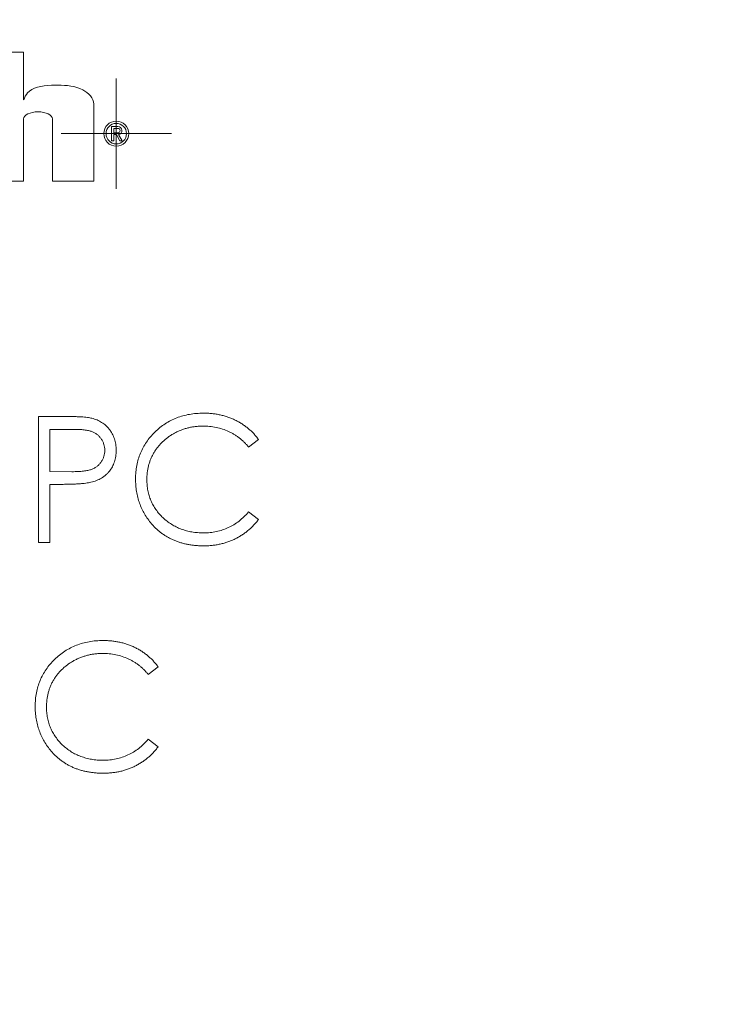
# Model space of a CAD drawing. Units: inches. Extents: x 0 to 33.4, y 0 to 8.5.
# Drawn here: x 9.8 to 10.2, y 6.6 to 7.2 of the extents above; entities that cross this region are included whole.
import ezdxf

# ---------------------------------------------------------------- set-up
doc = ezdxf.new("R2010")
doc.units = ezdxf.units.IN
doc.header["$MEASUREMENT"] = 0

# ---------------------------------------------------------------- blocks, each defined once
blk = doc.blocks.new('SW_CENTERMARKSYMBOL_0')
at = {"color": 0, "linetype": 'Continuous', "lineweight": 0}
for p, q in [((0, 0.024606299212599), (0, 0.03182852986650122)), ((0, 0), (0, 0.024606299212599)), ((-0.024606299212599, 0), (-0.03182852986650122, 0)), ((0, 0), (-0.024606299212599, 0)), ((0, 0), (0, -0.0246062992125979)), ((0, 0), (0.024606299212599, 0)), ((0.024606299212599, 0), (0.03182852986650013, 0)), ((0, -0.0246062992125979), (0, -0.03182852986650013))]:
    blk.add_line(p, q, dxfattribs=at)

msp = doc.modelspace()

# ---------------------------------------------------------------- linework, layer by layer
at = {"color": 7, "linetype": 'Continuous', "lineweight": 15}
for p, q in [((9.761321293220648, 7.158141795707468), (9.786897510262007, 7.158140255725257)), ((9.786897510262007, 7.158140255725257), (9.786895860281067, 7.13061138707443)), ((9.827426450401566, 7.08367023600928), (9.82742910870419, 7.128199408271149)), ((9.786895218621813, 7.119723016191153), (9.78689305531347, 7.083672655981324)), ((9.80352097655964, 7.08367166599276), (9.80352312153486, 7.11972202620259)), ((9.837646505671948, 7.115248487881286), (9.837646010677666, 7.107006576425884)), ((9.841337714697453, 7.115248267883827), (9.837646505671948, 7.115248487881286)), ((9.838882414727955, 7.11421101653291), (9.838882268062981, 7.111656039381558)), ((9.838882268062981, 7.111656039381558), (9.841337513033116, 7.111655892716586)), ((9.841337659698087, 7.114210869867938), (9.838882414727955, 7.11421101653291)), ((9.837646010677666, 7.107006576425884), (9.838881974733038, 7.107006503093398)), ((9.838881974733038, 7.107006503093398), (9.838882194730497, 7.110618678031911)), ((9.838882194730497, 7.110618678031911), (9.840425183572425, 7.110618604699425)), ((9.840425183572425, 7.110618604699425), (9.842488044742076, 7.107033526114559)), ((9.843780621476787, 7.107033452782073), (9.841701205498376, 7.110647277701525)), ((9.842488044742076, 7.107033526114559), (9.843780621476787, 7.107033452782073)), ((9.761316847438673, 7.083674195963535), (9.78689305531347, 7.083672655981324)), ((9.80352097655964, 7.08367166599276), (9.827426450401566, 7.08367023600928)), ((9.795416178520291, 6.947770069272936), (9.80971614165923, 6.947770069272936)), ((9.795416178520291, 6.874853405779121), (9.795416178520291, 6.947770069272936)), ((9.815295900534712, 6.940291439000045), (9.80195996625923, 6.940291439000045)), ((9.80195996625923, 6.940291439000045), (9.80195996625923, 6.915985881446586)), ((9.922552929825692, 6.934390337170076), (9.916827092637718, 6.930008317791538)), ((9.80195996625923, 6.915985881446586), (9.814726235448866, 6.915825209969343)), ((9.807174566019729, 6.908507251173694), (9.80195996625923, 6.908507251173694)), ((9.80195996625923, 6.908507251173694), (9.80195996625923, 6.874853405779121)), ((9.916827092637718, 6.89261516642708), (9.922552929825692, 6.888276963209041)), ((9.80195996625923, 6.874853405779121), (9.795416178520291, 6.874853405779121)), ((9.8645935177111, 6.803020037270991), (9.858867698856248, 6.798638027059014)), ((9.858867698856248, 6.761244864236355), (9.8645935177111, 6.756906672476516))]:
    msp.add_line(p, q, dxfattribs=at)
for centre, radius in [((9.620603136308805, 6.727215613803493), 1.018700787401576), ((9.840372998217653, 7.111148650638645), 0.007222230653901818), ((9.840372998217653, 7.111148650638645), 0.005919451391475761)]:
    msp.add_circle(centre, radius, dxfattribs=at)
for radius, start, end in [(0.001277494385828898, 269.9965763995847, 89.99657639958393), (0.002314857148832776, 279.0377195206074, 89.99657639955632)]:
    msp.add_arc((9.84133758095449, 7.112933392465187), radius, start, end, dxfattribs=at)
msp.add_ellipse((9.795209171293415, 7.119722508287257), major_axis=(0.0083139575845248, -4.967847395676017e-07), ratio=0.4858295967412908, start_param=0, end_param=3.141592653589793, dxfattribs=at)
for points, knots in [([(9.827429103157952, 7.128199390400506), (9.827429318949168, 7.131810771497105), (9.819963355094522, 7.138527240481818), (9.810694581444627, 7.139186451362184), (9.798465944338666, 7.139264633909259), (9.789596745146389, 7.137138112405256), (9.787497378759078, 7.132064963292065), (9.786895864323943, 7.130611394995642)], [0, 0, 0, 0, 0.2072522992527131, 0.4930030240352028, 0.5596611211175786, 0.8738332700764707, 1, 1, 1, 1]), ([(9.809716133771412, 6.94777007574575), (9.810699694316238, 6.947768994574067), (9.812584239999795, 6.947766923001105), (9.81528663699373, 6.947704115796403), (9.817741006402612, 6.947620226377805), (9.819942056005251, 6.947503936936282), (9.82189655804872, 6.947366507972791), (9.82359566845594, 6.947173757152428), (9.82505274254623, 6.946972500995066), (9.825925793576365, 6.946767888359246), (9.826323956287437, 6.946674572941263)], [0, 0, 0, 0, 0.1769557521312516, 0.3390550796425802, 0.4863182249420759, 0.6187809228353784, 0.7356188277673804, 0.8387424767201109, 0.9264570678763177, 0.9999999999999999, 0.9999999999999999, 0.9999999999999999, 0.9999999999999999]), ([(9.826323956287437, 6.946674572941263), (9.826827988241297, 6.946536615653102), (9.827824175266551, 6.946263951867699), (9.829259613664501, 6.945717832628622), (9.830625318778676, 6.945070287520799), (9.831925976246284, 6.944332288773905), (9.833145602976927, 6.94347217285334), (9.834302395497051, 6.942524805817104), (9.835386145086545, 6.941468314805179), (9.836390757417467, 6.94031454939169), (9.837313357367131, 6.939082878352493), (9.83810772575728, 6.93775491522942), (9.838772876320474, 6.936353013074841), (9.839343361143062, 6.934878147009062), (9.839753953944502, 6.933317931936326), (9.840063264355033, 6.931683208761864), (9.840259589930358, 6.929974152715999), (9.840278393300258, 6.928806238809315), (9.840287965368633, 6.928211699009639)], [0, 0, 0, 0, 0.06248133863520407, 0.1234903826872913, 0.1834110942063112, 0.2431532209997791, 0.3021267353720886, 0.3617096708329062, 0.4218422916948802, 0.4829319014466699, 0.5445522544313236, 0.6056807199653582, 0.6676797383436878, 0.7299843875380634, 0.7945509212861291, 0.8603456197120826, 0.9289073562657091, 0.9999999999999999, 0.9999999999999999, 0.9999999999999999, 0.9999999999999999]), ([(9.851505914086584, 6.911735336830152), (9.851538313952355, 6.913046908778928), (9.851602058665552, 6.915627344707307), (9.85214363773788, 6.919414302067497), (9.853014862658537, 6.923042456210273), (9.8542522978376, 6.92650503422252), (9.855821159323128, 6.929820248394021), (9.857759213778118, 6.932962773494995), (9.860043945907732, 6.935952706821173), (9.862657436901138, 6.938744680806538), (9.865523423053219, 6.941297583986169), (9.868592565009237, 6.943543546564259), (9.871858855571169, 6.945412661480907), (9.87528631081441, 6.94697508153145), (9.87890059584705, 6.94817600784678), (9.882693999370494, 6.949016699236113), (9.886659393428438, 6.949539972492152), (9.889364860629465, 6.949606122656795), (9.890739521191284, 6.949639733865408)], [0, 0, 0, 0, 0.06455784592971912, 0.1270135315497591, 0.1879548102020907, 0.2480139127896342, 0.3077476818488374, 0.3682345146974856, 0.4294698439426695, 0.4927434367465851, 0.5562577687060837, 0.618216785543144, 0.6796554755875552, 0.7412455456206297, 0.8034152647056967, 0.8668154615439925, 0.932328311949265, 1, 1, 1, 1]), ([(9.890739521191284, 6.949639733865408), (9.891577322690166, 6.949629689319766), (9.89323566638381, 6.949609807153232), (9.895688846642399, 6.94941592919251), (9.898077228453717, 6.949092729062778), (9.9004024572461, 6.948652810941672), (9.902675845083659, 6.948106825077723), (9.90488001676863, 6.947395568862794), (9.907027906078309, 6.946582307793719), (9.909105966665317, 6.945645673086679), (9.911104228126575, 6.944594282640703), (9.91302206809556, 6.943439790483489), (9.91484425265197, 6.942183627868813), (9.916583603661064, 6.940836478381113), (9.91821102472515, 6.939369841729125), (9.919772722194633, 6.937824058479674), (9.921215661322998, 6.936154603809729), (9.922106352885375, 6.934979501019959), (9.92255292263359, 6.934390334826946)], [0, 0, 0, 0, 0.06854753670890333, 0.1356829456230486, 0.2012149895263293, 0.2656822347546967, 0.3292668348172595, 0.3923954278443288, 0.4550697616521442, 0.5171268500645071, 0.5787900352866528, 0.6397398633435418, 0.7001915036663084, 0.7598062425966705, 0.8196283192750083, 0.8793547910462762, 0.9395116077646614, 0.9999999999999999, 0.9999999999999999, 0.9999999999999999, 0.9999999999999999]), ([(9.89033053347761, 6.942161101386776), (9.889599631408018, 6.942152685501155), (9.888144610729455, 6.942135931837267), (9.88598526753153, 6.941914908395499), (9.883866245632959, 6.941604258186237), (9.881788923420071, 6.941143313952415), (9.879755945117168, 6.940560551054967), (9.877754020074136, 6.939864188264889), (9.875812132578362, 6.939002629101141), (9.873903419282234, 6.938050373685372), (9.87207468571983, 6.936974801919887), (9.87034437222447, 6.935801607089021), (9.868718789559445, 6.934543917579859), (9.86719665180667, 6.933197019530321), (9.865776402883014, 6.931766978687081), (9.864468333907906, 6.930238554903975), (9.863276971194043, 6.928616634622366), (9.862178699838557, 6.926922605298233), (9.861195101226999, 6.925161401305841), (9.860371562073022, 6.923326504005038), (9.859642288693738, 6.921449335191891), (9.859065221138613, 6.91950868600796), (9.858608460371293, 6.917518211719559), (9.858293300719764, 6.915472570303934), (9.858074790903215, 6.913376035312325), (9.858058120551117, 6.911955007966191), (9.858049717505386, 6.911238708892117)], [0, 0, 0, 0, 0.04395490890619416, 0.08750187479760418, 0.1304626267314903, 0.1727520205665173, 0.2154030673796033, 0.2576498297432392, 0.3001527489572939, 0.3431214895020863, 0.3859251632064333, 0.4276857274028016, 0.4688179504865898, 0.5094918001549957, 0.5498830310733489, 0.5899800229668861, 0.6304052300068398, 0.6708686260826386, 0.7113839438381757, 0.7516272580635842, 0.7917755768651915, 0.8324589188037427, 0.8733190450172882, 0.9145429556263494, 0.9569235582098851, 1, 1, 1, 1]), ([(9.916827094642139, 6.930008323608997), (9.916418638634717, 6.930495114647147), (9.91560723349253, 6.931462133724716), (9.91430183343995, 6.932820040901276), (9.912941382546279, 6.934092233847583), (9.91152640085428, 6.935284773006518), (9.910031419198301, 6.936355955625992), (9.90849265255943, 6.93736160360397), (9.906884359950958, 6.938263014811106), (9.904660365479177, 6.939355993688521), (9.90175103530667, 6.940496538584609), (9.89808864282598, 6.941452855903363), (9.894265494940882, 6.942061630396786), (9.89165721161532, 6.942127564593853), (9.89033053347761, 6.942161101386776)], [0, 0, 0, 0, 0.06316325936347046, 0.1254749410306408, 0.1871212198160329, 0.2482943461142986, 0.309294856255121, 0.3698500660670935, 0.4309733755473823, 0.4924559896728174, 0.6161479662918544, 0.7408436984673629, 0.8681826486700426, 0.9999999999999999, 0.9999999999999999, 0.9999999999999999, 0.9999999999999999]), ([(9.83374416194983, 6.92818248560152), (9.833717856814506, 6.928768704631704), (9.833665565461155, 6.929934035509951), (9.833276901645307, 6.931641926355986), (9.832623790939817, 6.933271836864045), (9.831718445220757, 6.934792109475573), (9.830619671679912, 6.936171042891518), (9.829342602031828, 6.937368899705326), (9.82789024242071, 6.938331851845558), (9.826539237607529, 6.938953378546572), (9.825339212898623, 6.93933286345143), (9.824296880401043, 6.939598380960955), (9.823119991349245, 6.939810372757724), (9.821808162609447, 6.939982029065979), (9.820371561903604, 6.940128976174798), (9.818797847009966, 6.94022868403384), (9.817092979441957, 6.940287047705434), (9.815909425882271, 6.940289942606616), (9.815295894722267, 6.940291443267117)], [0, 0, 0, 0, 0.07004375541815519, 0.1392383167626456, 0.2081974550441379, 0.2791733744245662, 0.3499868116864775, 0.4183538456626559, 0.4876095837571507, 0.5574110731083882, 0.5953301567632415, 0.637964051565219, 0.6859127777112937, 0.7381851646524787, 0.7961026471849426, 0.8585165439469268, 0.9266577264685193, 1, 1, 1, 1]), ([(9.814726233263933, 6.915825213966904), (9.8153495650517, 6.915824891808755), (9.816552894216967, 6.915824269889091), (9.81829114886766, 6.915907295378241), (9.81990384235314, 6.91600313980875), (9.82138602100675, 6.916143471547541), (9.822738352975152, 6.916341831078462), (9.823963093160037, 6.916542075618423), (9.825050744887013, 6.916831770672559), (9.826323644923804, 6.917221834612958), (9.827742047996237, 6.917887097439229), (9.829285121923801, 6.918852720148678), (9.830592842472788, 6.92008356823618), (9.83172447365532, 6.921467481388815), (9.832622512779036, 6.923007046585191), (9.833279929285629, 6.924654316100317), (9.833666203397371, 6.926392396298686), (9.83371799909853, 6.927581732524835), (9.83374416194983, 6.92818248560152)], [0, 0, 0, 0, 0.0725383714064925, 0.140033830501251, 0.2024956806336228, 0.2605750556694156, 0.3132283378464652, 0.3615831937532641, 0.4048783612951264, 0.4441274373055389, 0.5163996933371978, 0.5865066709977663, 0.6550853737960478, 0.7243837831470361, 0.7939735287256626, 0.861637682181777, 0.9301109423064045, 1, 1, 1, 1]), ([(9.840287965368633, 6.928211699009639), (9.84027918568678, 6.927612161993233), (9.84026200764625, 6.926439127327703), (9.840055835035235, 6.924723027573771), (9.839778122709845, 6.923083061112696), (9.839351100786361, 6.921522864227917), (9.838791815930145, 6.920051702343109), (9.838135731495859, 6.918647093342677), (9.837344407946489, 6.917332933511456), (9.836435140660853, 6.916104451896005), (9.835423649111002, 6.91496049538946), (9.834314212899601, 6.913909353837529), (9.83311131097251, 6.912957180120393), (9.83181876622092, 6.912101839627051), (9.830423977703493, 6.911363167137516), (9.828948099504098, 6.910701556618235), (9.827378303328642, 6.910145909521599), (9.826292000954155, 6.909853616575216), (9.825739688125044, 6.909705004965836)], [0, 0, 0, 0, 0.07011889441971447, 0.1371923527859712, 0.2020161807247512, 0.2646314069747443, 0.3261165471458174, 0.3860103046676418, 0.44581184695768, 0.5052976967309605, 0.5646332777264892, 0.6242826253338399, 0.6839020319037507, 0.7439527709382701, 0.8053877310076345, 0.8683880308962799, 0.9330840282524766, 0.9999999999999999, 0.9999999999999999, 0.9999999999999999, 0.9999999999999999]), ([(9.825739688125044, 6.909705004965836), (9.825282868666891, 6.909607859526712), (9.824281722263544, 6.90939495964856), (9.822632915551507, 6.909157283464291), (9.820713220011303, 6.908954416783344), (9.818525255846396, 6.908802309750405), (9.816070986993862, 6.90867209374078), (9.813349085799492, 6.908568591784724), (9.81035420919159, 6.908511719829826), (9.808265224939966, 6.908508786646524), (9.807174567265003, 6.90850725523293)], [0, 0, 0, 0, 0.07517311737622297, 0.1647462575118006, 0.2680168809877799, 0.3859118756529553, 0.5177894792733969, 0.6636909770022816, 0.8244132205366409, 1, 1, 1, 1]), ([(9.860751957756454, 6.885735403603656), (9.860013715183541, 6.886642511706096), (9.858546142749631, 6.888445776506265), (9.856668524342314, 6.891368401115817), (9.855061283608787, 6.894419822134063), (9.853761785259243, 6.897616070650278), (9.852745894985189, 6.900949974551121), (9.852042120087694, 6.904423214434677), (9.851584794994405, 6.90803254656389), (9.851532497311464, 6.910487479660969), (9.851505914086584, 6.911735336830152)], [0, 0, 0, 0, 0.1243285095938493, 0.2471560163611866, 0.3687797492913392, 0.4907338624016486, 0.6136137718478435, 0.7389575757222152, 0.8673105751912632, 1, 1, 1, 1]), ([(9.858049717505386, 6.911238708892117), (9.858076005401719, 6.910160973060394), (9.858127618199248, 6.908044981709364), (9.858586958492591, 6.904945593989755), (9.85928498122777, 6.901976413286), (9.860331139080596, 6.899155999904522), (9.861621119300608, 6.896449575778314), (9.863251132040302, 6.893902932999014), (9.865138976568723, 6.891477587905023), (9.867311360307495, 6.889230859826931), (9.869694814807271, 6.887178490549887), (9.872252062965478, 6.8853711867684), (9.874976735627648, 6.883864626717018), (9.877838748756535, 6.882610961164595), (9.88086012612984, 6.881647279338438), (9.884035434513462, 6.880968860098786), (9.887357767747838, 6.880526314670836), (9.889627963578882, 6.880483946169395), (9.890783341303463, 6.880462383438058)], [0, 0, 0, 0, 0.064323216579842, 0.1262901037035559, 0.186726469216133, 0.2461464323353446, 0.3055756426461388, 0.3654293856180517, 0.4263263089482602, 0.4888399064006415, 0.5517249718140471, 0.6139185964661593, 0.6754837657683965, 0.7373338970992852, 0.8002290443945266, 0.8645022981233226, 0.9310407391556973, 1, 1, 1, 1]), ([(9.890783341303463, 6.880462383438058), (9.892056313990828, 6.880497566349534), (9.894561828759995, 6.880566814735776), (9.898236162642105, 6.881153465759169), (9.901753574426037, 6.882104672380732), (9.905114253312316, 6.883435879095715), (9.90830872510825, 6.885166405927022), (9.911341988864688, 6.887264278373009), (9.914216604916854, 6.889749451972189), (9.915945173296778, 6.891647017144214), (9.916827094642139, 6.892615161215836)], [0, 0, 0, 0, 0.1285151895116621, 0.2529486363526584, 0.3747547340060051, 0.4959397538670499, 0.6171806414298926, 0.7409094692781373, 0.8678111481862028, 1, 1, 1, 1]), ([(9.890827161415643, 6.872983750959425), (9.890042918351941, 6.872989209137671), (9.88849217480826, 6.873000002009252), (9.886202617483006, 6.873174838830314), (9.883973667882971, 6.873413375015939), (9.881811696510747, 6.873772544413104), (9.879704905363946, 6.874196384830894), (9.877672393187053, 6.874764536010586), (9.87569415963792, 6.875400976981338), (9.873778152540083, 6.876148997538521), (9.871922742127655, 6.876993084674716), (9.870133912724157, 6.877947075485157), (9.868412487049177, 6.8790029476656), (9.86674154078136, 6.880137427049426), (9.865145757788131, 6.881386954171726), (9.863611309343392, 6.882734175723885), (9.862129591088546, 6.884174550947872), (9.861212868484552, 6.885213193725837), (9.860751957756454, 6.885735403603656)], [0, 0, 0, 0, 0.06966280089907782, 0.1377495622582725, 0.2039167435177821, 0.2687798623293367, 0.3324137064772241, 0.3947535404471397, 0.4561800316591684, 0.5169956491967199, 0.5773959379659521, 0.6371983435092755, 0.696999184261454, 0.756756194225559, 0.816553905272607, 0.8769479965978695, 0.9381317879205947, 1, 1, 1, 1]), ([(9.92255292263359, 6.888276970110067), (9.922092128677733, 6.887682419028331), (9.921172747943038, 6.886496164730953), (9.919684039255822, 6.884823837445035), (9.918115762226746, 6.883250836705471), (9.916456268268268, 6.881789844596564), (9.91472464761015, 6.88041162656313), (9.912889807769636, 6.879155338411553), (9.910975869592441, 6.878003444989004), (9.908989317948576, 6.876948717395001), (9.906932263515248, 6.876012941415324), (9.904807171120625, 6.875211821252991), (9.902623200797624, 6.874521719387729), (9.900380252705705, 6.873953970705982), (9.898073674438479, 6.873510823125285), (9.895711789561538, 6.873214579899352), (9.893289500494474, 6.873011623348627), (9.891655304221022, 6.872993125102404), (9.890827161415643, 6.872983750959425)], [0, 0, 0, 0, 0.06167423887742507, 0.1230530616348052, 0.183475000731701, 0.2437265005106116, 0.3042789165122535, 0.3648629209606823, 0.4259462039686194, 0.4873912299654076, 0.5492203840754764, 0.6111435886926032, 0.6735285303101517, 0.736961456657304, 0.8007852828728396, 0.8660125956416147, 0.9321007477905785, 1, 1, 1, 1]), ([(9.79354651237718, 6.780365039367334), (9.793578912242953, 6.781676611316112), (9.793642656956152, 6.784257047244489), (9.79418423602848, 6.788044004604679), (9.795055460949136, 6.791672158747456), (9.796292896128199, 6.795134736759703), (9.797861757613727, 6.798449950931205), (9.799799812068716, 6.801592476032178), (9.80208454419833, 6.804582409358355), (9.804698035191738, 6.807374383343721), (9.807564021343817, 6.809927286523352), (9.810633163299837, 6.812173249101441), (9.813899453861767, 6.81404236401809), (9.81732690910501, 6.815604784068634), (9.820941194137646, 6.816805710383964), (9.824734597661093, 6.817646401773295), (9.828699991719036, 6.818169675029336), (9.831405458920065, 6.818235825193977), (9.832780119481882, 6.818269436402591)], [0, 0, 0, 0, 0.06455784592971896, 0.1270135315497586, 0.1879548102020903, 0.248013912789634, 0.3077476818488371, 0.3682345146974852, 0.4294698439426693, 0.4927434367465849, 0.5562577687060831, 0.6182167855431434, 0.6796554755875546, 0.7412455456206292, 0.8034152647056961, 0.8668154615439918, 0.932328311949265, 1, 1, 1, 1]), ([(9.832780119481882, 6.818269436402591), (9.833617920980766, 6.818259391856949), (9.835276264674407, 6.818239509690414), (9.837729444932998, 6.818045631729693), (9.840117826744317, 6.817722431599962), (9.842443055536698, 6.817282513478855), (9.844716443374258, 6.816736527614905), (9.84692061505923, 6.816025271399977), (9.849068504368908, 6.815212010330901), (9.851146564955917, 6.814275375623862), (9.853144826417173, 6.813223985177887), (9.855062666386157, 6.812069493020672), (9.856884850942569, 6.810813330405995), (9.858624201951663, 6.809466180918294), (9.860251623015749, 6.807999544266306), (9.861813320485231, 6.806453761016855), (9.863256259613598, 6.804784306346911), (9.864146951175975, 6.803609203557142), (9.86459352092419, 6.80302003736413)], [0, 0, 0, 0, 0.06854753670890246, 0.1356829456230478, 0.2012149895263277, 0.265682234754696, 0.3292668348172588, 0.3923954278443283, 0.4550697616521439, 0.5171268500645054, 0.5787900352866525, 0.639739863343541, 0.7001915036663079, 0.7598062425966701, 0.819628319275008, 0.8793547910462763, 0.9395116077646616, 1, 1, 1, 1]), ([(9.832371131768205, 6.810790803923958), (9.831640229698614, 6.810782388038337), (9.830185209020055, 6.810765634374451), (9.828025865822127, 6.810544610932681), (9.825906843923557, 6.810233960723419), (9.82382952171067, 6.809773016489597), (9.821796543407768, 6.809190253592149), (9.819794618364735, 6.808493890802072), (9.817852730868962, 6.807632331638323), (9.815944017572832, 6.806680076222555), (9.814115284010429, 6.805604504457069), (9.812384970515069, 6.804431309626204), (9.810759387850045, 6.803173620117042), (9.809237250097269, 6.801826722067505), (9.807817001173614, 6.800396681224265), (9.806508932198504, 6.798868257441159), (9.805317569484643, 6.79724633715955), (9.804219298129155, 6.795552307835417), (9.803235699517598, 6.793791103843023), (9.802412160363621, 6.791956206542221), (9.801682886984338, 6.790079037729075), (9.80110581942921, 6.788138388545142), (9.800649058661891, 6.786147914256742), (9.80033389901036, 6.784102272841118), (9.800115389193813, 6.782005737849508), (9.800098718841713, 6.780584710503374), (9.800090315795986, 6.779868411429301)], [0, 0, 0, 0, 0.04395490890619482, 0.08750187479760481, 0.1304626267314908, 0.1727520205665178, 0.2154030673796037, 0.2576498297432399, 0.3001527489572944, 0.3431214895020868, 0.3859251632064336, 0.4276857274028021, 0.4688179504865901, 0.5094918001549958, 0.5498830310733487, 0.5899800229668865, 0.63040523000684, 0.6708686260826388, 0.7113839438381758, 0.7516272580635842, 0.7917755768651915, 0.8324589188037426, 0.8733190450172882, 0.9145429556263492, 0.9569235582098847, 1, 1, 1, 1]), ([(9.858867692932735, 6.798638026146181), (9.858459236925317, 6.799124817184329), (9.85764783178313, 6.800091836261899), (9.856342431730548, 6.801449743438459), (9.854981980836879, 6.802721936384766), (9.85356699914488, 6.803914475543701), (9.8520720174889, 6.804985658163176), (9.850533250850026, 6.805991306141152), (9.848924958241557, 6.806892717348289), (9.846700963769777, 6.807985696225704), (9.843791633597268, 6.809126241121792), (9.84012924111658, 6.810082558440547), (9.836306093231482, 6.81069133293397), (9.83369780990592, 6.810757267131036), (9.832371131768205, 6.810790803923958)], [0, 0, 0, 0, 0.06316325936347031, 0.1254749410306411, 0.1871212198160331, 0.2482943461142991, 0.309294856255121, 0.3698500660670929, 0.4309733755473825, 0.4924559896728167, 0.6161479662918562, 0.7408436984673638, 0.8681826486700436, 1, 1, 1, 1]), ([(9.802792556047054, 6.754365106140839), (9.802054313474141, 6.75527221424328), (9.800586741040227, 6.757075479043449), (9.798709122632912, 6.759998103652999), (9.797101881899387, 6.763049524671245), (9.795802383549841, 6.766245773187461), (9.794786493275787, 6.769579677088303), (9.794082718378291, 6.77305291697186), (9.793625393285005, 6.776662249101072), (9.793573095602063, 6.779117182198153), (9.79354651237718, 6.780365039367334)], [0, 0, 0, 0, 0.1243285095938497, 0.2471560163611866, 0.3687797492913392, 0.4907338624016478, 0.6136137718478435, 0.7389575757222151, 0.8673105751912624, 0.9999999999999999, 0.9999999999999999, 0.9999999999999999, 0.9999999999999999]), ([(9.800090315795986, 6.779868411429301), (9.800116603692315, 6.778790675597578), (9.800168216489846, 6.776674684246547), (9.800627556783189, 6.773575296526938), (9.80132557951837, 6.770606115823183), (9.802371737371196, 6.767785702441705), (9.803661717591206, 6.765079278315497), (9.8052917303309, 6.762532635536195), (9.80717957485932, 6.760107290442205), (9.809351958598095, 6.757860562364113), (9.811735413097871, 6.75580819308707), (9.814292661256077, 6.754000889305583), (9.817017333918246, 6.752494329254201), (9.819879347047134, 6.751240663701778), (9.822900724420439, 6.75027698187562), (9.82607603280406, 6.74959856263597), (9.829398366038436, 6.749156017208018), (9.83166856186948, 6.749113648706578), (9.832823939594062, 6.749092085975241)], [0, 0, 0, 0, 0.06432321657984215, 0.1262901037035559, 0.1867264692161328, 0.2461464323353445, 0.3055756426461387, 0.365429385618052, 0.4263263089482601, 0.4888399064006413, 0.5517249718140472, 0.6139185964661593, 0.6754837657683961, 0.737333897099286, 0.8002290443945265, 0.8645022981233225, 0.9310407391556972, 1, 1, 1, 1]), ([(9.832823939594062, 6.749092085975241), (9.834096912281428, 6.749127268886718), (9.836602427050593, 6.749196517272958), (9.840276760932705, 6.749783168296351), (9.843794172716636, 6.750734374917915), (9.847154851602916, 6.752065581632897), (9.85034932339885, 6.753796108464204), (9.853382587155288, 6.755893980910193), (9.856257203207454, 6.758379154509372), (9.857985771587378, 6.760276719681396), (9.858867692932735, 6.761244863753019)], [0, 0, 0, 0, 0.128515189511661, 0.2529486363526572, 0.374754734006004, 0.4959397538670497, 0.6171806414298917, 0.7409094692781372, 0.8678111481862028, 1, 1, 1, 1]), ([(9.832867759706241, 6.741613453496608), (9.83208351664254, 6.741618911674854), (9.830532773098856, 6.741629704546434), (9.828243215773604, 6.741804541367496), (9.82601426617357, 6.74204307755312), (9.823852294801346, 6.742402246950287), (9.821745503654546, 6.742826087368076), (9.819712991477653, 6.743394238547769), (9.817734757928518, 6.744030679518522), (9.815818750830683, 6.744778700075703), (9.813963340418253, 6.745622787211899), (9.812174511014755, 6.746576778022338), (9.810453085339777, 6.747632650202782), (9.808782139071958, 6.748767129586608), (9.807186356078729, 6.750016656708909), (9.805651907633992, 6.751363878261069), (9.804170189379144, 6.752804253485055), (9.803253466775152, 6.753842896263021), (9.802792556047054, 6.754365106140839)], [0, 0, 0, 0, 0.06966280089907684, 0.1377495622582726, 0.2039167435177822, 0.2687798623293369, 0.3324137064772233, 0.3947535404471397, 0.4561800316591686, 0.5169956491967191, 0.5773959379659513, 0.6371983435092755, 0.6969991842614544, 0.7567561942255592, 0.8165539052726072, 0.87694799659787, 0.938131787920595, 1, 1, 1, 1]), ([(9.86459352092419, 6.756906672647249), (9.864132726968332, 6.756312121565514), (9.863213346233636, 6.755125867268135), (9.86172463754642, 6.753453539982218), (9.860156360517342, 6.751880539242652), (9.858496866558868, 6.750419547133747), (9.85676524590075, 6.749041329100312), (9.854930406060234, 6.747785040948735), (9.853016467883041, 6.746633147526186), (9.851029916239174, 6.745578419932184), (9.848972861805848, 6.744642643952507), (9.846847769411225, 6.743841523790174), (9.844663799088224, 6.743151421924913), (9.842420850996305, 6.742583673243165), (9.840114272729078, 6.742140525662468), (9.837752387852136, 6.741844282436536), (9.835330098785073, 6.741641325885809), (9.833695902511622, 6.741622827639586), (9.832867759706241, 6.741613453496608)], [0, 0, 0, 0, 0.06167423887742638, 0.1230530616348058, 0.1834750007317024, 0.2437265005106115, 0.3042789165122539, 0.364862920960683, 0.4259462039686199, 0.487391229965408, 0.5492203840754767, 0.6111435886926027, 0.6735285303101521, 0.7369614566573043, 0.8007852828728408, 0.8660125956416149, 0.9321007477905786, 1, 1, 1, 1])]:
    msp.add_open_spline(points, degree=3, knots=knots, dxfattribs=at)

# ---------------------------------------------------------------- block references
at = {"color": 7, "linetype": 'Continuous', "lineweight": 0}
msp.add_blockref('SW_CENTERMARKSYMBOL_0', (9.840372998217653, 7.111148650638645), dxfattribs=at)

doc.saveas('drawing.dxf')
